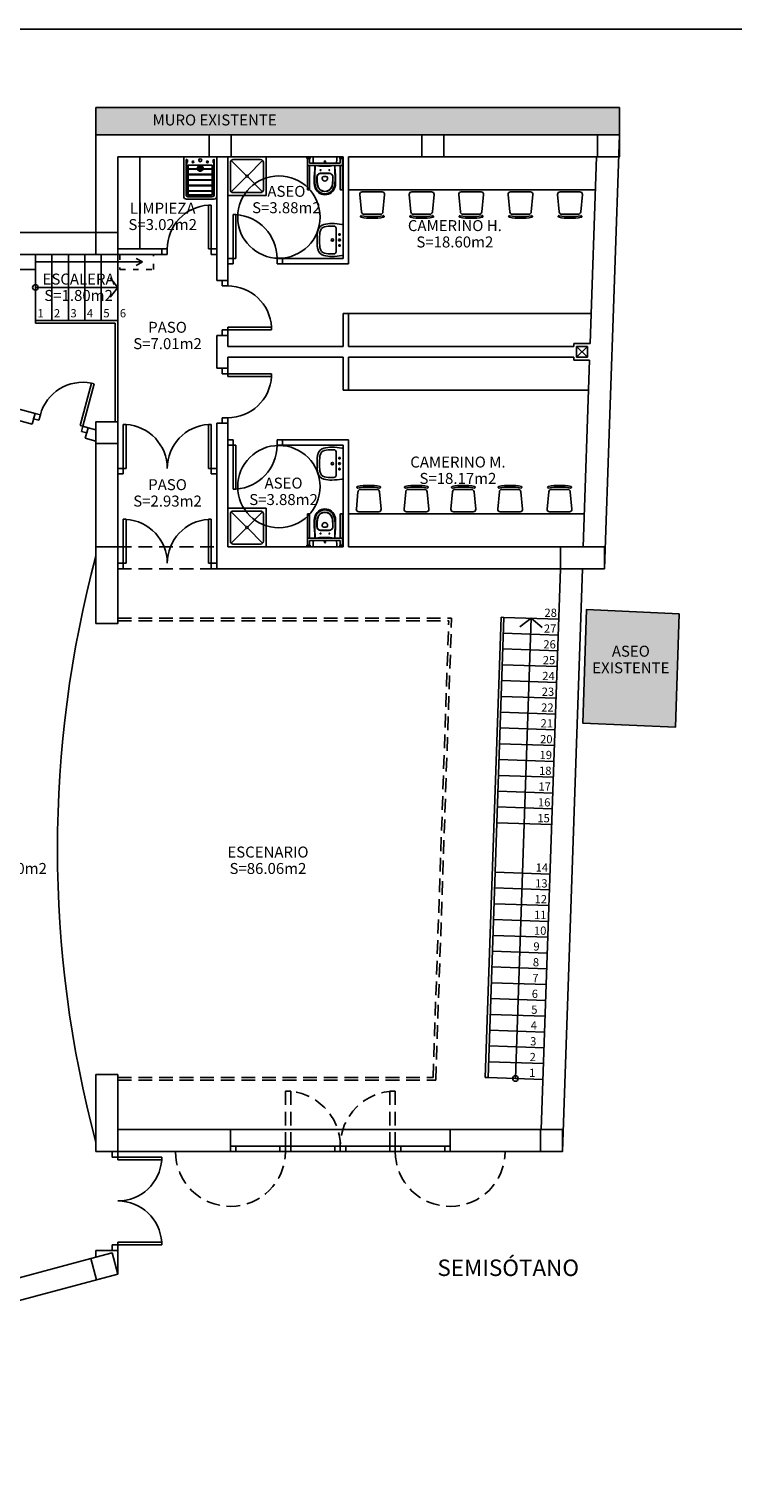
# Model space of a CAD drawing. Units: metres. Extents: x 10637.9 to 10735.9, y 10121.5 to 10179.7.
# Drawn here: x 10675.2 to 10688, y 10153.2 to 10179.7 of the extents above; entities that cross this region are included whole.
import ezdxf
from ezdxf.enums import TextEntityAlignment as Align

# ---------------------------------------------------------------- set-up
doc = ezdxf.new("R2010")
doc.units = ezdxf.units.M
doc.linetypes.add('POINTILLE', pattern=[0.2, 0.06, -0.14])
doc.linetypes.add('RAYITAS', pattern=[0.375, 0.25, -0.125])
for name, color, linetype in [('BARANDILLA', 46, 'Continuous'), ('CAJETIN', 7, 'Continuous'), ('CARPIN', 9, 'Continuous'), ('ESCALERA', 9, 'Continuous'), ('ESCALERA-TEXT', 9, 'Continuous'), ('MOBI', 254, 'Continuous'), ('MUROS', 7, 'Continuous'), ('PILAR_RECT', 2, 'Continuous'), ('PLANI', 1, 'Continuous'), ('SANI', 254, 'Continuous'), ('TEXTO', 7, 'Continuous'), ('TEXTO-PLANTAS', 7, 'Continuous'), ('TRAMA', 254, 'Continuous')]:
    doc.layers.add(name, color=color, linetype=linetype)
doc.styles.add('ARIAL', font='Arial')
doc.styles.add('ESTILO2', font='ARIALBD.TTF')

# ---------------------------------------------------------------- blocks, each defined once
blk = doc.blocks.new('P80G')
for p, q in [((-0.15, 0), (-0.15, 0.8)), ((-0.15, 0.8), (-0.1, 0.8)), ((-0.1, 0), (-0.1, 0.8)), ((-1, 0), (-0.9, 0)), ((-1, 0), (-1, -0.1)), ((-0.9, 0), (-0.9, -0.1)), ((-0.15, 0), (-0.1, 0)), ((-0.1, 0), (0, 0)), ((-0.1, 0), (-0.1, -0.1)), ((0, 0), (0, -0.1)), ((-1, -0.1), (-0.9, -0.1)), ((-0.1, -0.1), (0, -0.1))]:
    blk.add_line(p, q)
blk.add_arc((-0.1, 0), 0.8, 93.5833, 180)
blk = doc.blocks.new('Da-le')
for p, q in [((-0.263, 0), (0, 0)), ((0.263, 0), (0, 0)), ((0, -0.125), (-0.192, -0.125)), ((0, -0.125), (0.192, -0.125))]:
    blk.add_line(p, q)
at = {"linetype": 'RAYITAS'}
for centre in [(-0.1, -0.065), (0.1, -0.065)]:
    blk.add_circle(centre, 0.015, dxfattribs=at)
for centre, radius in [((0, -0.195), 0.023), ((0, -0.065), 0.0175)]:
    blk.add_circle(centre, radius)
for centre, radius, start, end in [((-0.263, -0.02), 0.02, 90, 171.0512), ((0.263, -0.02), 0.02, 8.9488, 90), ((1.199, -0.25), 1.5, 171.0512, 178.153), ((0.2, -0.218), 0.5, 178.153, 195.4686), ((-0.004, -0.2), 0.25, 172.2437, 180.8277), ((0.2, -0.218), 0.454, 178.153, 195.4686), ((-0.212, -0.166), 0.04, 95.5937, 180), ((-0.192, -0.375), 0.25, 90, 95.5937), ((0.192, -0.375), 0.25, 84.4063, 90), ((0.212, -0.166), 0.04, 0, 84.4063), ((-0.2, -0.218), 0.454, 344.5314, 1.847), ((0.004, -0.2), 0.25, 359.1723, 7.7563), ((-0.2, -0.218), 0.5, 344.5314, 1.847), ((-1.199, -0.25), 1.5, 1.847, 8.9488), ((-0.133, -0.31), 0.155, 195.4686, 258.4879), ((-0.133, -0.31), 0.109, 195.4686, 258.4879), ((-0.064, 0.028), 0.5, 258.4879, 266.3221), ((-0.064, 0.028), 0.454, 258.4879, 266.3221), ((0, 1.026), 1.5, 266.3221, 270), ((0, 1.026), 1.454, 266.3221, 270), ((0, 1.026), 1.454, 270, 273.6779), ((0, 1.026), 1.5, 270, 273.6779), ((0.064, 0.028), 0.454, 273.6779, 281.5121), ((0.064, 0.028), 0.5, 273.6779, 281.5121), ((0.133, -0.31), 0.109, 281.5121, 344.5314), ((0.133, -0.31), 0.155, 281.5121, 344.5314)]:
    blk.add_arc(centre, radius, start, end)
blk = doc.blocks.new('Dutxa4')
for p, q in [((0.7, 0.7), (0, 0.7)), ((0, 0.7), (0, 0)), ((0.05, 0.6), (0.05, 0.1)), ((0.065, 0.635), (0.336, 0.364)), ((0.6, 0.65), (0.1, 0.65)), ((0.364, 0.364), (0.635, 0.635)), ((0.65, 0.1), (0.65, 0.6)), ((0.7, 0), (0.7, 0.7)), ((0.065, 0.065), (0.336, 0.336)), ((0.364, 0.336), (0.635, 0.065)), ((0, 0), (0.7, 0)), ((0.1, 0.05), (0.6, 0.05))]:
    blk.add_line(p, q)
blk.add_circle((0.35, 0.35), 0.02)
for centre, start, end in [((0.1, 0.6), 90, 180), ((0.6, 0.6), 0, 90), ((0.1, 0.1), 180, 270), ((0.6, 0.1), 270, 0)]:
    blk.add_arc(centre, 0.05, start, end)
blk = doc.blocks.new('Silla11')
for p, q in [((-0.481, 0), (-0.481, 0.181)), ((-0.436, 0.226), (-0.119, 0.196)), ((-0.074, 0.15), (-0.074, 0)), ((-0.481, 0), (-0.481, -0.181)), ((-0.436, -0.226), (-0.119, -0.196)), ((-0.074, -0.15), (-0.074, 0))]:
    blk.add_line(p, q)
for centre, radius, start, end in [((-0.436, 0.181), 0.0452, 90, 180), ((-0.119, 0.15), 0.0452, 0, 90), ((-0.034, 0.202), 0.0149, 16.1834, 196.1834), ((-0.964, 0.017), 0.934, 358.9845, 11.2025), ((-0.922, 0.016), 0.922, 358.9778, 11.8725), ((-0.436, -0.181), 0.0452, 180, 270), ((-0.119, -0.15), 0.0452, 270, 0), ((-0.034, -0.202), 0.0149, 163.8166, 343.8166), ((-0.964, -0.017), 0.934, 348.7975, 1.0155), ((-0.922, -0.016), 0.922, 348.1275, 1.0222)]:
    blk.add_arc(centre, radius, start, end)
blk = doc.blocks.new('verted')
for p, q in [((-0.625, 0.22), (-0.69, 0.22)), ((-0.69, 0.22), (-0.69, -0.22)), ((-0.625, -0.22), (-0.625, 0.225)), ((-0.615, -0.22), (-0.615, 0.225)), ((-0.525, 0.22), (-0.615, 0.22)), ((-0.515, -0.22), (-0.515, 0.225)), ((-0.425, 0.22), (-0.515, 0.22)), ((-0.425, -0.22), (-0.425, 0.225)), ((-0.415, -0.22), (-0.415, 0.225)), ((-0.325, 0.22), (-0.415, 0.22)), ((-0.325, -0.22), (-0.325, 0.225)), ((-0.315, -0.22), (-0.315, 0.225)), ((-0.225, 0.22), (-0.315, 0.22)), ((-0.225, -0.22), (-0.225, 0.225)), ((-0.215, -0.22), (-0.215, 0.225)), ((-0.15, 0.22), (-0.215, 0.22)), ((-0.15, 0.22), (-0.15, -0.22)), ((-0.625, -0.22), (-0.69, -0.22)), ((-0.525, -0.22), (-0.615, -0.22)), ((-0.425, -0.22), (-0.515, -0.22)), ((-0.325, -0.22), (-0.415, -0.22)), ((-0.225, -0.22), (-0.315, -0.22)), ((-0.15, -0.22), (-0.215, -0.22))]:
    blk.add_line(p, q)
blk.add_lwpolyline([(0, 0.3), (-0.72, 0.3, 0.414214), (-0.77, 0.25), (-0.77, -0.25, 0.414214), (-0.72, -0.3), (0, -0.3)], format="xyb", close=True)
for points in [[(-0.725, -0.22), (-0.725, 0.225, -0.414214), (-0.695, 0.255), (-0.05, 0.255), (-0.05, 0.245), (-0.215, 0.245), (-0.215, -0.245), (-0.05, -0.245), (-0.05, -0.255), (-0.695, -0.255, -0.414214), (-0.725, -0.225)], [(-0.715, -0.22), (-0.715, 0.225, -0.414214), (-0.695, 0.245), (-0.625, 0.245), (-0.625, -0.245), (-0.695, -0.245, -0.414214), (-0.715, -0.225), (-0.715, 0.22)]]:
    blk.add_lwpolyline(points, format="xyb")
for points in [[(-0.615, 0.245), (-0.525, 0.245), (-0.525, -0.245), (-0.615, -0.245)], [(-0.515, 0.245), (-0.425, 0.245), (-0.425, -0.245), (-0.515, -0.245)], [(-0.415, 0.245), (-0.325, 0.245), (-0.325, -0.245), (-0.415, -0.245)], [(-0.315, 0.245), (-0.225, 0.245), (-0.225, -0.245), (-0.315, -0.245)], [(-0.055, 0.244), (-0.055, 0.234), (-0.096, 0.234), (-0.096, 0.244)], [(-0.055, -0.244), (-0.055, -0.234), (-0.096, -0.234), (-0.096, -0.244)]]:
    blk.add_lwpolyline(points, close=True)
for centre, radius in [((-0.091, 0.131), 0.0164), ((-0.061, 0), 0.0273), ((-0.091, -0.131), 0.0164)]:
    blk.add_circle(centre, radius)
for radius, start, end in [(0.0522, 108.7783, 251.2217), (0.0307, 123.2546, 236.7454), (0.0219, 140.2613, 219.7387), (0.0522, 262.5075, 97.4925), (0.0307, 257.1661, 102.8339), (0.0219, 251.8511, 108.1489)]:
    blk.add_arc((-0.208, 0), radius, start, end)
blk = doc.blocks.new('P160G')
for p, q in [((0.15, 0.9), (0.1, 0.9)), ((0.1, 0.1), (0.1, 0.9)), ((0.15, 0.1), (0.15, 0.9)), ((1.65, 0.1), (1.65, 0.9)), ((1.65, 0.9), (1.7, 0.9)), ((1.7, 0.1), (1.7, 0.9)), ((0, 0.1), (0, 0)), ((0.1, 0.1), (0, 0.1)), ((0.1, 0), (0, 0)), ((0.1, 0.1), (0.1, 0)), ((0.15, 0.1), (0.1, 0.1)), ((1.65, 0.1), (1.7, 0.1)), ((1.7, 0.1), (1.8, 0.1)), ((1.7, 0.1), (1.7, 0)), ((1.7, 0), (1.8, 0)), ((1.8, 0.1), (1.8, 0))]:
    blk.add_line(p, q)
for centre, start, end in [((0.1, 0.1), 0, 86.4167), ((1.7, 0.1), 93.5833, 180)]:
    blk.add_arc(centre, 0.8, start, end)
blk = doc.blocks.new('Ino-mi')
for p, q in [((-0.33, 0), (-0.33, -0.03)), ((-0.33, 0), (-0.27, 0)), ((-0.27, 0), (-0.27, -0.03)), ((0, 0), (-0.209, 0)), ((0, 0), (0.209, 0)), ((0.27, 0), (0.27, -0.03)), ((0.27, 0), (0.33, 0)), ((0.33, 0), (0.33, -0.03)), ((-0.33, -0.03), (-0.27, -0.03)), ((-0.32, -0.03), (-0.32, -0.59)), ((-0.32, -0.154), (0.32, -0.154)), ((-0.28, -0.03), (-0.28, -0.114)), ((-0.28, -0.114), (0.28, -0.114)), ((-0.28, -0.154), (-0.28, -0.59)), ((-0.215, -0.003), (-0.215, -0.064)), ((-0.215, -0.006), (-0.215, -0.067)), ((0.215, -0.003), (0.215, -0.064)), ((0.215, -0.006), (0.215, -0.067)), ((0.27, -0.03), (0.33, -0.03)), ((0.28, -0.03), (0.28, -0.114)), ((0.28, -0.154), (0.28, -0.59)), ((0.32, -0.03), (0.32, -0.59)), ((-0.05, -0.391), (-0.05, -0.376)), ((0.05, -0.391), (0.05, -0.376)), ((-0.29, -0.6), (-0.31, -0.6)), ((0.29, -0.6), (0.31, -0.6))]:
    blk.add_line(p, q)
for centre, radius in [((-0.08, -0.24), 0.008), ((0, -0.086), 0.0135), ((0.08, -0.24), 0.008)]:
    blk.add_circle(centre, radius)
for centre, radius, start, end in [((-0.209, -0.006), 0.006, 90, 180), ((-0.125, -0.067), 0.09, 180, 211.2426), ((-4.675, 0.051), 4.5, 355.3307, 356.3555), ((5.314, -0.475), 5.5, 177.3915, 178.9884), ((14.791, -1.093), 15, 176.4108, 176.7239), ((14.807, -0.849), 15, 177.344, 177.6147), ((-0.08, 0.033), 0.2, 249.356, 266.4616), ((0, 1.331), 1.5, 266.4616, 270), ((0, 1.331), 1.5, 270, 273.5384), ((0.08, 0.033), 0.2, 273.5384, 290.644), ((-14.807, -0.849), 15, 2.3853, 2.656), ((-14.791, -1.093), 15, 3.2761, 3.5892), ((-5.314, -0.475), 5.5, 1.0116, 2.6085), ((4.675, 0.051), 4.5, 183.6445, 184.6693), ((0.125, -0.067), 0.09, 328.7574, 0), ((0.209, -0.006), 0.006, 360, 90), ((1.005, -0.427), 1.2, 174.6817, 182.0241), ((0.205, -0.455), 0.4, 182.0241, 191.8838), ((1.115, -0.398), 1.3, 179.1057, 182.1231), ((0.266, -0.434), 0.45, 181.5343, 192.2894), ((-0.082, -0.363), 0.065, 93.2577, 178.8163), ((5.314, -0.475), 5.462, 178.8163, 178.9884), ((1.115, -0.398), 1.262, 179.1057, 182.1231), ((0.266, -0.434), 0.412, 181.5343, 192.2894), ((-0.082, -0.363), 0.06, 93.2577, 178.8163), ((5.314, -0.475), 5.457, 178.8163, 178.9884), ((1.115, -0.398), 1.257, 179.1057, 182.1231), ((0.266, -0.434), 0.407, 181.5343, 192.2894), ((0, -0.492), 0.14, 192.2894, 270), ((0, -0.492), 0.135, 192.2894, 270), ((0, -1.796), 1.5, 86.7423, 93.2577), ((0, -1.796), 1.495, 86.7423, 93.2577), ((-0.035, -0.376), 0.015, 97.0541, 180), ((0, -0.391), 0.05, 180, 0), ((0, -0.659), 0.3, 82.9459, 97.0541), ((0, -0.492), 0.135, 270, 347.7106), ((0, -0.492), 0.14, 270, 347.7106), ((0.035, -0.376), 0.015, 0, 82.9459), ((0.082, -0.363), 0.065, 1.1837, 86.7423), ((0.082, -0.363), 0.06, 1.1837, 86.7423), ((-0.266, -0.434), 0.407, 347.7106, 358.4657), ((-0.266, -0.434), 0.412, 347.7106, 358.4657), ((-1.115, -0.398), 1.257, 357.8769, 0.8943), ((-5.314, -0.475), 5.457, 1.0116, 1.1837), ((-1.115, -0.398), 1.262, 357.8769, 0.8943), ((-5.314, -0.475), 5.462, 1.0116, 1.1837), ((-0.266, -0.434), 0.45, 347.7106, 358.4657), ((-1.115, -0.398), 1.3, 357.8769, 0.8943), ((-0.205, -0.455), 0.4, 348.1162, 357.9759), ((-1.005, -0.427), 1.2, 357.9759, 5.3183), ((-0.31, -0.59), 0.01, 180, 270), ((-0.29, -0.59), 0.01, 270, 0), ((0, -0.499), 0.19, 191.8838, 270), ((0, -0.492), 0.178, 192.2894, 270), ((0, -0.492), 0.178, 270, 347.7106), ((0, -0.499), 0.19, 270, 348.1162), ((0.29, -0.59), 0.01, 180, 270), ((0.31, -0.59), 0.01, 270, 0)]:
    blk.add_arc(centre, radius, start, end)
blk = doc.blocks.new('1301A1GE')
at = {"layer": 'CAJETIN', "color": 1}
blk.add_line((0, 582), (-980, 582), dxfattribs=at)
at = {"layer": 'CAJETIN', "style": 'ESTILO2'}
for tag, height, p in [('PLANO', 2.8, (-82.76, 31.54)), ('ESCALA', 2.2, (-121.02, 17.83)), ('Nº', 2.2, (-91.52, 17.83)), ('CAD', 2.2, (-91.52, 4.45))]:
    blk.add_attdef(tag, text='', height=height, dxfattribs=at).set_placement(p, align=Align.CENTER)

msp = doc.modelspace()

# ---------------------------------------------------------------- hatches: boundary and pattern name
at = {"layer": 'TRAMA'}
for points in [[(10685.944, 10178.242), (10676.414, 10178.242), (10676.414, 10177.742), (10685.944, 10177.742)], [(10687.031, 10169.021), (10685.347, 10169.102), (10685.276, 10167.03), (10686.963, 10166.956)]]:
    msp.add_hatch(color=256, dxfattribs=at).paths.add_polyline_path(points)

# ---------------------------------------------------------------- linework, layer by layer
at = {"layer": 'BARANDILLA'}
for p, q in [((10676.814, 10174.365), (10675.314, 10174.365)), ((10675.314, 10174.365), (10675.314, 10174.315)), ((10676.764, 10174.315), (10675.314, 10174.315)), ((10676.764, 10174.315), (10676.764, 10172.52)), ((10676.814, 10174.365), (10676.814, 10172.52)), ((10683.503, 10160.575), (10683.791, 10168.958)), ((10683.553, 10160.575), (10683.841, 10168.956)), ((10683.841, 10168.956), (10683.791, 10168.958)), ((10683.503, 10160.575), (10683.553, 10160.575))]:
    msp.add_line(p, q, dxfattribs=at)
at = {"layer": 'BARANDILLA', "linetype": 'RAYITAS'}
for p, q in [((10676.814, 10168.942), (10682.89, 10168.942)), ((10676.814, 10168.892), (10682.838, 10168.892)), ((10682.552, 10160.578), (10682.838, 10168.892)), ((10682.601, 10160.528), (10682.89, 10168.942)), ((10676.814, 10160.578), (10682.552, 10160.578)), ((10676.814, 10160.528), (10682.601, 10160.528))]:
    msp.add_line(p, q, dxfattribs=at)
at = {"layer": 'CARPIN', "linetype": 'RAYITAS'}
for p, q in [((10679.864, 10159.328), (10679.864, 10160.328)), ((10679.864, 10160.328), (10679.964, 10160.328)), ((10679.964, 10160.328), (10679.964, 10159.328)), ((10681.864, 10160.328), (10681.764, 10160.328)), ((10681.764, 10160.328), (10681.764, 10159.328)), ((10681.864, 10159.328), (10681.864, 10160.328))]:
    msp.add_line(p, q, dxfattribs=at)
at = {"layer": 'CARPIN'}
for p, q in [((10678.864, 10159.628), (10682.864, 10159.628)), ((10678.864, 10159.328), (10682.864, 10159.328)), ((10678.864, 10159.228), (10682.864, 10159.228)), ((10678.964, 10159.328), (10678.964, 10159.228)), ((10679.764, 10159.328), (10679.764, 10159.228)), ((10679.864, 10159.328), (10679.864, 10159.228)), ((10679.964, 10159.328), (10679.964, 10159.228)), ((10680.764, 10159.328), (10680.764, 10159.228)), ((10680.864, 10159.328), (10680.864, 10159.228)), ((10680.964, 10159.328), (10680.964, 10159.228)), ((10681.764, 10159.328), (10681.764, 10159.228)), ((10681.864, 10159.328), (10681.864, 10159.228)), ((10681.964, 10159.328), (10681.964, 10159.228)), ((10682.764, 10159.328), (10682.764, 10159.228))]:
    msp.add_line(p, q, dxfattribs=at)
at = {"layer": 'CARPIN', "linetype": 'RAYITAS'}
for centre, start, end in [((10679.864, 10159.328), 360, 90), ((10681.864, 10159.328), 90, 180), ((10678.864, 10159.228), 180, 360), ((10682.864, 10159.228), 180, 360)]:
    msp.add_arc(centre, 1, start, end, dxfattribs=at)
at = {"layer": 'ESCALERA'}
for p, q in [((10675.314, 10174.365), (10675.314, 10175.565)), ((10675.614, 10174.365), (10675.614, 10175.565)), ((10675.914, 10174.365), (10675.914, 10175.565)), ((10676.214, 10174.365), (10676.214, 10175.565)), ((10676.514, 10174.365), (10676.514, 10175.565)), ((10676.814, 10174.365), (10676.814, 10175.565)), ((10676.814, 10174.965), (10676.675, 10175.142)), ((10676.814, 10174.965), (10675.314, 10174.965)), ((10676.814, 10174.965), (10676.675, 10174.787)), ((10683.841, 10168.956), (10684.841, 10168.922)), ((10684.341, 10168.939), (10684.052, 10160.558)), ((10684.341, 10168.939), (10684.133, 10168.784)), ((10684.341, 10168.939), (10684.538, 10168.77)), ((10683.831, 10168.669), (10684.831, 10168.634)), ((10683.821, 10168.381), (10684.821, 10168.346)), ((10683.811, 10168.093), (10684.811, 10168.059)), ((10683.802, 10167.805), (10684.801, 10167.771)), ((10683.792, 10167.518), (10684.791, 10167.483)), ((10683.782, 10167.23), (10684.781, 10167.195)), ((10683.772, 10166.942), (10684.771, 10166.908)), ((10683.762, 10166.654), (10684.761, 10166.62)), ((10683.752, 10166.367), (10684.751, 10166.332)), ((10683.742, 10166.079), (10684.742, 10166.044)), ((10683.732, 10165.791), (10684.732, 10165.757)), ((10683.722, 10165.503), (10684.722, 10165.469)), ((10683.712, 10165.216), (10684.712, 10165.181)), ((10683.681, 10164.316), (10684.681, 10164.282)), ((10683.672, 10164.028), (10684.671, 10163.994)), ((10683.662, 10163.741), (10684.661, 10163.706)), ((10683.652, 10163.453), (10684.651, 10163.418)), ((10683.642, 10163.165), (10684.641, 10163.131)), ((10683.632, 10162.877), (10684.631, 10162.843)), ((10683.622, 10162.59), (10684.621, 10162.555)), ((10683.612, 10162.302), (10684.612, 10162.267)), ((10683.602, 10162.014), (10684.602, 10161.98)), ((10683.592, 10161.726), (10684.592, 10161.692)), ((10683.582, 10161.439), (10684.582, 10161.404)), ((10683.573, 10161.151), (10684.572, 10161.116)), ((10683.563, 10160.863), (10684.562, 10160.829)), ((10683.553, 10160.575), (10684.552, 10160.541))]:
    msp.add_line(p, q, dxfattribs=at)
for centre in [(10675.314, 10174.965), (10684.052, 10160.558)]:
    msp.add_circle(centre, 0.05, dxfattribs=at)
at = {"layer": 'MOBI'}
for p, q in [((10677.214, 10177.342), (10677.214, 10175.665)), ((10685.51, 10176.742), (10681.014, 10176.742)), ((10675.314, 10175.429), (10677.265, 10175.429)), ((10677.265, 10175.429), (10677.149, 10175.493)), ((10677.265, 10175.429), (10677.149, 10175.366)), ((10681.014, 10174.492), (10685.432, 10174.492)), ((10681.014, 10173.092), (10685.384, 10173.092)), ((10681.014, 10170.842), (10685.307, 10170.842))]:
    msp.add_line(p, q, dxfattribs=at)
msp.add_lwpolyline([(10674.701, 10175.294), (10675.314, 10175.294), (10675.314, 10175.565), (10674.701, 10175.565)], close=True, dxfattribs=at)
at = {"layer": 'MOBI', "linetype": 'POINTILLE'}
msp.add_lwpolyline([(10676.852, 10175.294), (10677.465, 10175.294), (10677.465, 10175.565), (10676.852, 10175.565)], close=True, dxfattribs=at)
at = {"layer": 'MUROS'}
for p, q in [((10685.944, 10178.242), (10676.414, 10178.242)), ((10676.414, 10178.242), (10676.414, 10177.742)), ((10685.944, 10177.742), (10685.944, 10178.242)), ((10676.414, 10177.742), (10676.414, 10175.965)), ((10685.944, 10177.742), (10676.414, 10177.742)), ((10685.673, 10169.842), (10685.944, 10177.742)), ((10676.814, 10177.342), (10676.814, 10175.665)), ((10678.614, 10177.342), (10676.814, 10177.342)), ((10678.614, 10177.342), (10678.614, 10175.092)), ((10678.814, 10177.342), (10678.814, 10175.092)), ((10680.914, 10177.342), (10678.814, 10177.342)), ((10680.914, 10177.342), (10680.914, 10175.492)), ((10681.014, 10177.342), (10681.014, 10175.392)), ((10685.53, 10177.342), (10681.014, 10177.342)), ((10685.413, 10173.942), (10685.53, 10177.342)), ((10675.255, 10172.477), (10662.514, 10175.891)), ((10676.414, 10175.965), (10671.528, 10175.965)), ((10677.614, 10175.665), (10676.814, 10175.665)), ((10677.614, 10175.665), (10677.614, 10175.565)), ((10677.614, 10175.565), (10671.528, 10175.565)), ((10679.814, 10175.492), (10680.914, 10175.492)), ((10679.814, 10175.492), (10679.814, 10175.392)), ((10679.814, 10175.392), (10681.014, 10175.392)), ((10678.614, 10175.092), (10678.814, 10175.092)), ((10680.914, 10174.492), (10680.914, 10173.892)), ((10681.014, 10174.492), (10680.914, 10174.492)), ((10681.014, 10174.492), (10681.014, 10173.892)), ((10675.307, 10172.67), (10669.858, 10174.13)), ((10678.614, 10174.092), (10678.814, 10174.092)), ((10678.614, 10174.092), (10678.614, 10173.492)), ((10678.814, 10174.092), (10678.814, 10173.892)), ((10678.814, 10173.892), (10680.914, 10173.892)), ((10681.014, 10173.892), (10685.113, 10173.892)), ((10685.113, 10173.942), (10685.413, 10173.942)), ((10685.113, 10173.892), (10685.113, 10173.942)), ((10685.163, 10173.692), (10685.163, 10173.892)), ((10685.163, 10173.892), (10685.363, 10173.892)), ((10685.363, 10173.692), (10685.363, 10173.892)), ((10678.614, 10173.492), (10678.814, 10173.492)), ((10678.814, 10173.692), (10680.914, 10173.692)), ((10678.814, 10173.692), (10678.814, 10173.492)), ((10680.914, 10173.092), (10680.914, 10173.692)), ((10681.014, 10173.092), (10681.014, 10173.692)), ((10681.014, 10173.692), (10685.113, 10173.692)), ((10685.113, 10173.642), (10685.113, 10173.692)), ((10685.113, 10173.642), (10685.403, 10173.642)), ((10685.163, 10173.692), (10685.363, 10173.692)), ((10685.286, 10170.242), (10685.403, 10173.642)), ((10681.014, 10173.092), (10680.914, 10173.092)), ((10675.307, 10172.67), (10675.255, 10172.477)), ((10676.414, 10172.52), (10676.414, 10172.373)), ((10676.414, 10172.52), (10676.814, 10172.52)), ((10676.814, 10172.52), (10676.814, 10168.842)), ((10678.614, 10172.492), (10678.814, 10172.492)), ((10678.614, 10172.492), (10678.614, 10169.842)), ((10678.814, 10172.492), (10678.814, 10170.242)), ((10676.273, 10172.411), (10676.221, 10172.218)), ((10676.414, 10172.166), (10676.221, 10172.218)), ((10676.414, 10172.373), (10676.273, 10172.411)), ((10676.414, 10172.166), (10676.414, 10168.842)), ((10679.814, 10172.192), (10681.014, 10172.192)), ((10679.814, 10172.092), (10679.814, 10172.192)), ((10681.014, 10170.242), (10681.014, 10172.192)), ((10679.814, 10172.092), (10680.914, 10172.092)), ((10680.914, 10170.242), (10680.914, 10172.092)), ((10678.814, 10170.242), (10680.914, 10170.242)), ((10681.014, 10170.242), (10685.286, 10170.242)), ((10678.614, 10169.842), (10684.872, 10169.842)), ((10684.521, 10159.628), (10684.872, 10169.842)), ((10684.907, 10159.228), (10685.272, 10169.842)), ((10676.414, 10168.842), (10676.814, 10168.842)), ((10676.414, 10160.628), (10676.414, 10159.228)), ((10676.414, 10160.628), (10676.814, 10160.628)), ((10676.814, 10160.628), (10676.814, 10159.628)), ((10676.814, 10159.628), (10678.864, 10159.628)), ((10678.864, 10159.228), (10678.864, 10159.628)), ((10682.864, 10159.228), (10682.864, 10159.628)), ((10682.864, 10159.628), (10684.521, 10159.628)), ((10676.414, 10159.228), (10678.864, 10159.228)), ((10682.864, 10159.228), (10684.907, 10159.228)), ((10676.814, 10157.428), (10676.414, 10157.428)), ((10676.414, 10157.428), (10676.414, 10157.304)), ((10676.814, 10157.428), (10676.814, 10156.997)), ((10676.414, 10157.304), (10662.514, 10153.579)), ((10676.814, 10156.997), (10662.617, 10153.193))]:
    msp.add_line(p, q, dxfattribs=at)
at = {"layer": 'MUROS', "color": 9, "linetype": 'RAYITAS'}
for p, q in [((10676.814, 10170.242), (10678.614, 10170.242)), ((10676.814, 10169.842), (10678.614, 10169.842))]:
    msp.add_line(p, q, dxfattribs=at)
at = {"layer": 'MUROS', "color": 7}
msp.add_arc((10696.421, 10164.735), 20.706, 165.073, 194.927, dxfattribs=at)
at = {"layer": 'PILAR_RECT'}
for points in [[(10678.478, 10177.342), (10678.878, 10177.342), (10678.878, 10177.742), (10678.478, 10177.742), (10678.478, 10177.342)], [(10678.478, 10177.342), (10678.878, 10177.342), (10678.878, 10177.742), (10678.478, 10177.742), (10678.478, 10177.342)], [(10682.351, 10177.342), (10682.751, 10177.342), (10682.751, 10177.742), (10682.351, 10177.742), (10682.351, 10177.342)], [(10685.544, 10177.342), (10685.944, 10177.342), (10685.944, 10177.742), (10685.544, 10177.742), (10685.544, 10177.342)], [(10685.544, 10177.342), (10685.944, 10177.342), (10685.944, 10177.742), (10685.544, 10177.742), (10685.544, 10177.342)], [(10676.414, 10175.565), (10676.814, 10175.565), (10676.814, 10175.965), (10676.414, 10175.965), (10676.414, 10175.565)], [(10676.414, 10175.565), (10676.814, 10175.565), (10676.814, 10175.965), (10676.414, 10175.965), (10676.414, 10175.565)], [(10676.414, 10172.12), (10676.814, 10172.12), (10676.814, 10172.52), (10676.414, 10172.52), (10676.414, 10172.12)], [(10676.414, 10172.12), (10676.814, 10172.12), (10676.814, 10172.52), (10676.414, 10172.52), (10676.414, 10172.12)], [(10676.414, 10168.842), (10676.814, 10168.842), (10676.814, 10170.242), (10676.414, 10170.242), (10676.414, 10168.842)], [(10676.414, 10168.842), (10676.814, 10168.842), (10676.814, 10170.242), (10676.414, 10170.242), (10676.414, 10168.842)], [(10684.873, 10169.842), (10685.673, 10169.842), (10685.673, 10170.242), (10684.873, 10170.242), (10684.873, 10169.842)], [(10684.873, 10169.842), (10685.673, 10169.842), (10685.673, 10170.242), (10684.873, 10170.242), (10684.873, 10169.842)], [(10676.414, 10159.228), (10676.814, 10159.228), (10676.814, 10160.628), (10676.414, 10160.628), (10676.414, 10159.228)], [(10676.414, 10159.228), (10676.814, 10159.228), (10676.814, 10160.628), (10676.414, 10160.628), (10676.414, 10159.228)], [(10684.507, 10159.228), (10684.907, 10159.228), (10684.907, 10159.628), (10684.507, 10159.628), (10684.507, 10159.228)], [(10684.507, 10159.228), (10684.907, 10159.228), (10684.907, 10159.628), (10684.507, 10159.628), (10684.507, 10159.228)], [(10676.428, 10156.893), (10676.814, 10156.997), (10676.711, 10157.383), (10676.324, 10157.28), (10676.428, 10156.893)], [(10676.428, 10156.893), (10676.814, 10156.997), (10676.711, 10157.383), (10676.324, 10157.28), (10676.428, 10156.893)]]:
    msp.add_lwpolyline(points, close=True, dxfattribs=at)
at = {"layer": 'PLANI'}
for p, q in [((10685.276, 10167.03), (10685.347, 10169.102)), ((10685.347, 10169.102), (10687.031, 10169.021)), ((10687.031, 10169.021), (10686.963, 10166.956)), ((10685.276, 10167.03, 992.709), (10686.963, 10166.956, 990))]:
    msp.add_line(p, q, dxfattribs=at)
at = {"layer": 'SANI'}
for p, q in [((10685.163, 10173.892), (10685.363, 10173.692)), ((10685.363, 10173.892), (10685.163, 10173.692))]:
    msp.add_line(p, q, dxfattribs=at)
for centre in [(10679.746, 10176.247), (10679.746, 10171.337)]:
    msp.add_circle(centre, 0.75, dxfattribs=at)
at = {"layer": 'TRAMA'}
msp.add_lwpolyline([(10687.031, 10169.021), (10685.347, 10169.102), (10685.276, 10167.03), (10686.963, 10166.956)], close=True, dxfattribs=at)

# ---------------------------------------------------------------- block references
at = {"layer": 'CAJETIN', "xscale": 0.1, "yscale": 0.1, "zscale": 0.1}
msp.add_blockref('1301A1GE', (10735.882, 10121.47), dxfattribs=at)
at = {"layer": 'CARPIN'}
for name, p in [('P80G', (10678.614, 10175.665)), ('P160G', (10676.814, 10171.57)), ('P160G', (10676.814, 10169.842))]:
    msp.add_blockref(name, p, dxfattribs=at)
at = {"layer": 'CARPIN', "xscale": -1}
msp.add_blockref('P80G', (10678.814, 10175.492), dxfattribs=at)
at = {"layer": 'CARPIN'}
for p, rotation in [((10678.814, 10174.092), 270), ((10676.273, 10172.411), 344.9999999997528), ((10678.814, 10172.092), 180)]:
    msp.add_blockref('P80G', p, dxfattribs=dict(at, rotation=rotation))
at = {"layer": 'CARPIN', "xscale": -1}
for name, p, rotation in [('P80G', (10678.814, 10173.492), 270), ('P160G', (10676.714, 10157.428), 269.9999999999794)]:
    msp.add_blockref(name, p, dxfattribs=dict(at, rotation=rotation))
at = {"layer": 'MOBI', "rotation": 270}
for p in [(10681.445, 10176.224), (10682.345, 10176.224), (10683.245, 10176.224), (10684.145, 10176.224), (10685.045, 10176.224)]:
    msp.add_blockref('Silla11', p, dxfattribs=at)
at = {"layer": 'MOBI', "xscale": -1, "rotation": 270}
for p in [(10681.382, 10171.36), (10682.25, 10171.36), (10683.103, 10171.36), (10683.955, 10171.36), (10684.855, 10171.36)]:
    msp.add_blockref('Silla11', p, dxfattribs=at)
at = {"layer": 'SANI'}
for name, p, rotation in [('verted', (10678.314, 10177.342), 90), ('Da-le', (10680.914, 10171.756), 270), ('Dutxa4', (10679.514, 10170.942), 180)]:
    msp.add_blockref(name, p, dxfattribs=dict(at, rotation=rotation))
at = {"layer": 'SANI', "xscale": -1}
msp.add_blockref('Dutxa4', (10679.514, 10176.642), dxfattribs=at)
at = {"layer": 'SANI'}
msp.add_blockref('Ino-mi', (10680.584, 10177.342), dxfattribs=at)
at = {"layer": 'SANI', "xscale": -1}
for name, p, rotation in [('Da-le', (10680.914, 10175.829), 270), ('Ino-mi', (10680.584, 10170.242), 180)]:
    msp.add_blockref(name, p, dxfattribs=dict(at, rotation=rotation))

# ---------------------------------------------------------------- texts
at = {"layer": 'ESCALERA-TEXT', "style": 'ARIAL'}
for s, p in [('1', (10675.351, 10174.42)), ('2', (10675.651, 10174.42)), ('3', (10675.951, 10174.42)), ('4', (10676.251, 10174.42)), ('5', (10676.551, 10174.42)), ('6', (10676.851, 10174.42)), ('28', (10684.58, 10168.965)), ('27', (10684.57, 10168.677)), ('26', (10684.56, 10168.39)), ('25', (10684.55, 10168.102)), ('24', (10684.54, 10167.814)), ('23', (10684.53, 10167.527)), ('22', (10684.52, 10167.239)), ('21', (10684.51, 10166.951)), ('20', (10684.5, 10166.663)), ('19', (10684.491, 10166.375)), ('18', (10684.481, 10166.088)), ('17', (10684.471, 10165.8)), ('16', (10684.461, 10165.512)), ('15', (10684.451, 10165.224)), ('14', (10684.42, 10164.325)), ('13', (10684.41, 10164.037)), ('12', (10684.4, 10163.749)), ('11', (10684.39, 10163.462)), ('10', (10684.389, 10163.176)), ('9', (10684.379, 10162.888)), ('8', (10684.369, 10162.6)), ('7', (10684.359, 10162.312)), ('6', (10684.349, 10162.025)), ('5', (10684.34, 10161.737)), ('4', (10684.33, 10161.449)), ('3', (10684.32, 10161.161)), ('2', (10684.31, 10160.874)), ('1', (10684.3, 10160.586))]:
    msp.add_text(s, height=0.15, dxfattribs=at).set_placement(p)
at = {"layer": 'MUROS', "style": 'ARIAL'}
for s, p in [('MURO EXISTENTE', (10678.576, 10177.915)), ('ASEO', (10686.153, 10168.24)), ('EXISTENTE', (10686.153, 10167.937))]:
    msp.add_text(s, height=0.2, dxfattribs=at).set_placement(p, align=Align.CENTER)
at = {"layer": 'TEXTO', "style": 'ARIAL'}
for s, p in [('ASEO', (10679.883, 10176.615)), ('LIMPIEZA', (10677.631, 10176.308)), ('S=3.88m2', (10679.883, 10176.317)), ('S=3.02m2', (10677.631, 10176.01)), ('CAMERINO H.', (10682.949, 10175.991)), ('S=18.60m2', (10682.949, 10175.693)), ('ESCALERA', (10676.1, 10175.017)), ('S=1.80m2', (10676.1, 10174.719)), ('PASO', (10677.719, 10174.139)), ('S=7.01m2', (10677.719, 10173.841)), ('CAMERINO M.', (10683.005, 10171.685)), ('PASO', (10677.719, 10171.273)), ('ASEO', (10679.831, 10171.301)), ('S=18.17m2', (10683.005, 10171.387)), ('S=2.93m2', (10677.719, 10170.974)), ('S=3.88m2', (10679.831, 10171.002)), ('ESCENARIO', (10679.547, 10164.582)), ('S=55.30m2', (10674.823, 10164.283)), ('S=86.06m2', (10679.547, 10164.283))]:
    msp.add_text(s, height=0.2, dxfattribs=at).set_placement(p, align=Align.CENTER)
at = {"layer": 'TEXTO-PLANTAS', "style": 'ARIAL'}
msp.add_text('SEMISÓTANO', height=0.3, dxfattribs=at).set_placement((10683.921, 10157.072), align=Align.MIDDLE)

doc.saveas('drawing.dxf')
